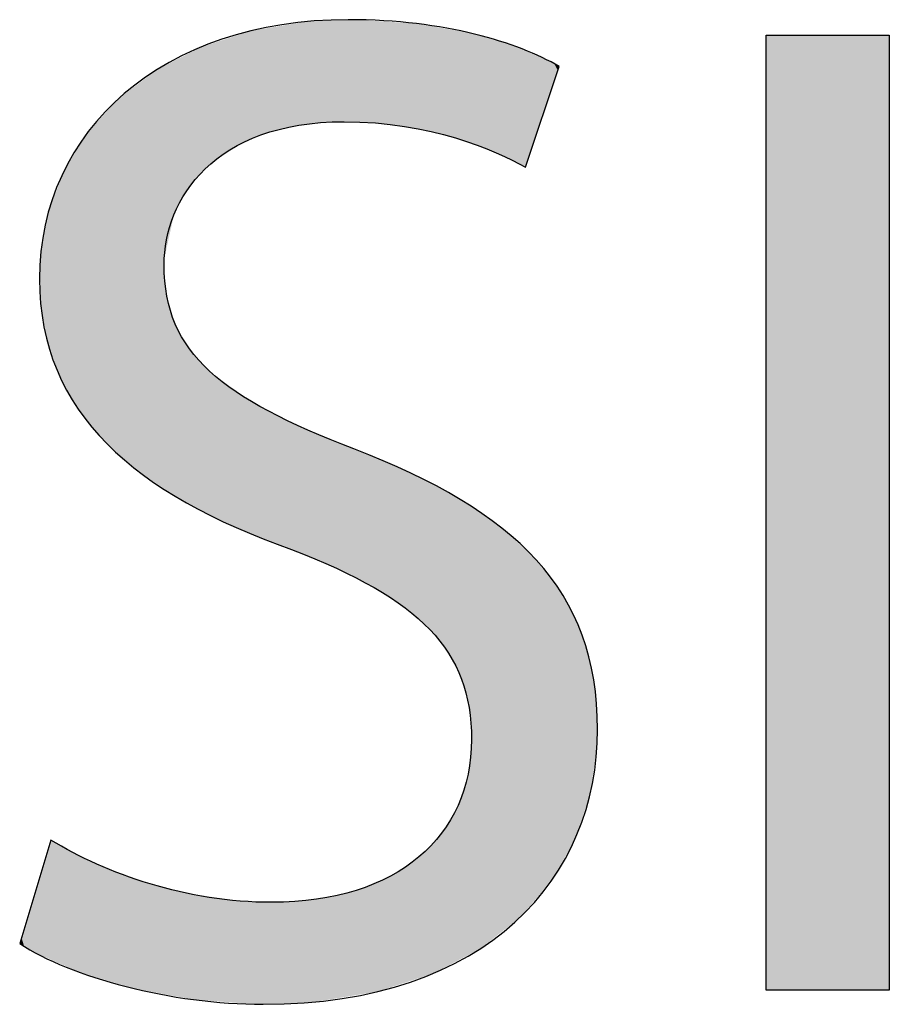
# Model space of a CAD drawing. Extents: x -27.7 to 32.8, y -4.9 to 15.9.
# Drawn here: x 29 to 30.2, y 2.7 to 4.1 of the extents above; entities that cross this region are included whole.
import ezdxf

# ---------------------------------------------------------------- set-up
doc = ezdxf.new("R2010")
doc.units = 0
doc.layers.get('0').update_dxf_attribs({"linetype": 'CONTINUOUS'})

# ---------------------------------------------------------------- blocks, each defined once
blk = doc.blocks.new('*U108')
at = {"color": 7}
for points in [[(29.3441, 3.8945), (29.3392, 4.0402), (29.3441, 4.0411)], [(29.3533, 3.8979), (29.3441, 4.0411), (29.3533, 4.0426)], [(29.3441, 3.8945), (29.3441, 4.0411), (29.3533, 3.8979)], [(29.3597, 3.8992), (29.3533, 4.0426), (29.3597, 4.0437)], [(29.3533, 3.8979), (29.3533, 4.0426), (29.3597, 3.8992)], [(29.3856, 3.9043), (29.3597, 4.0437), (29.3856, 4.048)], [(29.3597, 3.8992), (29.3597, 4.0437), (29.3856, 3.9043)], [(29.3973, 3.9066), (29.3856, 4.048), (29.3973, 4.0499)], [(29.3856, 3.9043), (29.3856, 4.048), (29.3973, 3.9066)], [(29.3973, 3.9066), (29.3973, 4.0499), (29.3974, 3.9066)], [(29.3974, 3.9066), (29.3973, 4.0499), (29.3974, 4.0499)], [(29.402, 3.9075), (29.3974, 4.0499), (29.402, 4.0502)], [(29.3974, 3.9066), (29.3974, 4.0499), (29.402, 3.9075)], [(29.402, 3.9075), (29.402, 4.0502), (29.4023, 3.9076)], [(29.4023, 3.9076), (29.402, 4.0502), (29.4023, 4.0502)], [(29.4086, 3.9079), (29.4023, 4.0502), (29.4086, 4.0506)], [(29.4023, 3.9076), (29.4023, 4.0502), (29.4086, 3.9079)], [(29.4384, 3.9094), (29.4086, 4.0506), (29.4384, 4.0525)], [(29.4086, 3.9079), (29.4086, 4.0506), (29.4384, 3.9094)], [(29.4384, 3.9094), (29.4384, 4.0525), (29.4392, 3.9094)], [(29.4392, 3.9094), (29.4384, 4.0525), (29.4392, 4.0525)], [(29.4476, 3.9099), (29.4392, 4.0525), (29.4476, 4.0526)], [(29.4392, 3.9094), (29.4392, 4.0525), (29.4476, 3.9099)], [(29.4539, 3.9102), (29.4476, 4.0526), (29.4539, 4.0527)], [(29.4476, 3.9099), (29.4476, 4.0526), (29.4539, 3.9102)], [(29.4539, 3.9102), (29.4539, 4.0527), (29.4562, 3.9103)], [(29.4562, 3.9103), (29.4539, 4.0527), (29.4562, 4.0527)], [(29.4562, 3.9103), (29.4562, 4.0527), (29.4581, 3.9102)], [(29.4581, 3.9102), (29.4562, 4.0527), (29.4581, 4.0527)], [(29.4581, 3.9102), (29.4581, 4.0527), (29.4692, 3.9097)], [(29.4692, 3.9097), (29.4581, 4.0527), (29.4692, 4.0526)], [(29.4692, 3.9097), (29.4692, 4.0526), (29.4697, 3.9097)], [(29.4697, 3.9097), (29.4692, 4.0526), (29.4697, 4.0526)], [(29.4697, 3.9097), (29.4697, 4.0526), (29.4924, 3.9087)], [(29.4924, 3.9087), (29.4697, 4.0526), (29.4924, 4.0511)], [(29.4924, 3.9087), (29.4924, 4.0511), (29.4943, 3.9086)], [(29.4943, 3.9086), (29.4924, 4.0511), (29.4943, 4.051)], [(29.4943, 3.9086), (29.4943, 4.051), (29.4977, 3.9081)], [(29.4977, 3.9081), (29.4943, 4.051), (29.4977, 4.0508)], [(29.4977, 3.9081), (29.4977, 4.0508), (29.4985, 3.908)], [(29.4985, 3.908), (29.4977, 4.0508), (29.4985, 4.0507)], [(29.4985, 3.908), (29.4985, 4.0507), (29.5054, 3.907)], [(29.5054, 3.907), (29.4985, 4.0507), (29.5054, 4.0503)], [(29.5054, 3.907), (29.5054, 4.0503), (29.5312, 3.9032)], [(29.5312, 3.9032), (29.5054, 4.0503), (29.5312, 4.0486)], [(29.5312, 3.9032), (29.5312, 4.0486), (29.5359, 3.9025)], [(29.5359, 3.9025), (29.5312, 4.0486), (29.5359, 4.0483)], [(29.5359, 3.9025), (29.5359, 4.0483), (29.5517, 3.9002)], [(29.5517, 3.9002), (29.5359, 4.0483), (29.5517, 4.0473)], [(29.5517, 3.9002), (29.5517, 4.0473), (29.5632, 3.8986)], [(29.5632, 3.8986), (29.5517, 4.0473), (29.5632, 4.0453)], [(29.5632, 3.8986), (29.5632, 4.0453), (29.5638, 3.8984)], [(29.5638, 3.8984), (29.5632, 4.0453), (29.5638, 4.0452)], [(29.5638, 3.8984), (29.5638, 4.0452), (29.5666, 3.8976)], [(29.5666, 3.8976), (29.5638, 4.0452), (29.5666, 4.0447)], [(29.5666, 3.8976), (29.5666, 4.0447), (29.5708, 3.8965)], [(29.5708, 3.8965), (29.5666, 4.0447), (29.5708, 4.044)], [(29.5708, 3.8965), (29.5708, 4.044), (29.5753, 3.8953)], [(29.5753, 3.8953), (29.5708, 4.044), (29.5753, 4.0432)], [(29.5753, 3.8953), (29.5753, 4.0432), (29.5901, 3.8912)], [(29.5901, 3.8912), (29.5753, 4.0432), (29.5901, 4.0407)], [(29.5901, 3.8912), (29.5901, 4.0407), (29.5908, 3.8911)], [(29.5908, 3.8911), (29.5901, 4.0407), (29.5908, 4.0405)], [(29.2997, 3.8752), (29.2772, 4.0231), (29.2997, 4.0304)], [(29.3055, 3.8787), (29.2997, 4.0304), (29.3055, 4.0323)], [(29.2997, 3.8752), (29.2997, 4.0304), (29.3055, 3.8787)], [(29.3117, 3.8823), (29.3055, 4.0323), (29.3117, 4.0343)], [(29.3055, 3.8787), (29.3055, 4.0323), (29.3117, 3.8823)], [(29.3205, 3.8856), (29.3117, 4.0343), (29.3205, 4.0371)], [(29.3117, 3.8823), (29.3117, 4.0343), (29.3205, 3.8856)], [(29.3258, 3.8876), (29.3205, 4.0371), (29.3258, 4.038)], [(29.3205, 3.8856), (29.3205, 4.0371), (29.3258, 3.8876)], [(29.3363, 3.8916), (29.3258, 4.038), (29.3363, 4.0398)], [(29.3258, 3.8876), (29.3258, 4.038), (29.3363, 3.8916)], [(29.3376, 3.892), (29.3363, 4.0398), (29.3376, 4.04)], [(29.3363, 3.8916), (29.3363, 4.0398), (29.3376, 3.892)], [(29.3392, 3.8927), (29.3376, 4.04), (29.3392, 4.0402)], [(29.3376, 3.892), (29.3376, 4.04), (29.3392, 3.8927)], [(29.3392, 3.8927), (29.3392, 4.0402), (29.3441, 3.8945)], [(29.5908, 3.8911), (29.5908, 4.0405), (29.6087, 3.8862)], [(29.6087, 3.8862), (29.5908, 4.0405), (29.6087, 4.0374)], [(29.6087, 3.8862), (29.6087, 4.0374), (29.6097, 3.8859)], [(29.6097, 3.8859), (29.6087, 4.0374), (29.6097, 4.0373)], [(29.6097, 3.8859), (29.6097, 4.0373), (29.6208, 3.8829)], [(29.6208, 3.8829), (29.6097, 4.0373), (29.6208, 4.0354)], [(29.6208, 3.8829), (29.6208, 4.0354), (29.6216, 3.8827)], [(29.6216, 3.8827), (29.6208, 4.0354), (29.6216, 4.0352)], [(29.6216, 3.8827), (29.6216, 4.0352), (29.6225, 3.8823)], [(29.6225, 3.8823), (29.6216, 4.0352), (29.6225, 4.0351)], [(29.6225, 3.8823), (29.6225, 4.0351), (29.6234, 3.882)], [(29.6234, 3.882), (29.6225, 4.0351), (29.6234, 4.0349)], [(29.6234, 3.882), (29.6234, 4.0349), (29.6272, 3.8805)], [(29.6272, 3.8805), (29.6234, 4.0349), (29.6272, 4.0338)], [(29.6272, 3.8805), (29.6272, 4.0338), (29.6282, 3.8801)], [(29.6282, 3.8801), (29.6272, 4.0338), (29.6282, 4.0335)], [(29.6282, 3.8801), (29.6282, 4.0335), (29.6282, 3.8801)], [(29.6282, 3.8801), (29.6282, 4.0335), (29.6282, 4.0335)], [(29.6282, 3.8801), (29.6282, 4.0335), (29.6414, 3.875)], [(29.6414, 3.875), (29.6282, 4.0335), (29.6414, 4.0297)], [(29.6414, 3.875), (29.6414, 4.0297), (29.6687, 3.8643)], [(29.6687, 3.8643), (29.6414, 4.0297), (29.6687, 4.0219)], [(29.2495, 3.8372), (29.241, 4.0095), (29.2495, 4.0138)], [(29.251, 3.8385), (29.2495, 4.0138), (29.251, 4.0146)], [(29.2495, 3.8372), (29.2495, 4.0138), (29.251, 3.8385)], [(29.2671, 3.8528), (29.251, 4.0146), (29.2671, 4.0198)], [(29.251, 3.8385), (29.251, 4.0146), (29.2671, 3.8528)], [(29.2729, 3.8579), (29.2671, 4.0198), (29.2729, 4.0217)], [(29.2671, 3.8528), (29.2671, 4.0198), (29.2729, 3.8579)], [(29.2772, 3.8618), (29.2729, 4.0217), (29.2772, 4.0231)], [(29.2729, 3.8579), (29.2729, 4.0217), (29.2772, 3.8618)], [(29.2772, 3.8618), (29.2772, 4.0231), (29.2997, 3.8752)], [(29.6687, 3.8643), (29.6687, 4.0219), (29.6777, 3.8599)], [(29.6777, 3.8599), (29.6687, 4.0219), (29.6777, 4.0193)], [(29.6777, 3.8599), (29.6777, 4.0193), (29.684, 3.8568)], [(29.684, 3.8568), (29.6777, 4.0193), (29.684, 4.0175)], [(29.684, 3.8568), (29.684, 4.0175), (29.6962, 3.8507)], [(29.6962, 3.8507), (29.684, 4.0175), (29.6962, 4.0124)], [(29.2214, 3.7964), (29.2147, 3.996), (29.2214, 3.9994)], [(29.2283, 3.8097), (29.2214, 3.9994), (29.2283, 4.0029)], [(29.2214, 3.7964), (29.2214, 3.9994), (29.2283, 3.8097)], [(29.2307, 3.8128), (29.2283, 4.0029), (29.2307, 4.0042)], [(29.2283, 3.8097), (29.2283, 4.0029), (29.2307, 3.8128)], [(29.2405, 3.8255), (29.2307, 4.0042), (29.2405, 4.0092)], [(29.2307, 3.8128), (29.2307, 4.0042), (29.2405, 3.8255)], [(29.241, 3.8262), (29.2405, 4.0092), (29.241, 4.0095)], [(29.2405, 3.8255), (29.2405, 4.0092), (29.241, 3.8262)], [(29.241, 3.8262), (29.241, 4.0095), (29.2495, 3.8372)], [(29.6962, 3.8507), (29.6962, 4.0124), (29.7037, 3.8471)], [(29.7037, 3.8471), (29.6962, 4.0124), (29.7037, 4.0093)], [(29.7037, 3.8471), (29.7037, 4.0093), (29.7053, 3.8517)], [(29.7053, 3.8517), (29.7037, 4.0093), (29.7053, 4.0086)], [(29.7053, 3.8517), (29.7053, 4.0086), (29.7095, 3.8643)], [(29.7095, 3.8643), (29.7053, 4.0086), (29.7095, 4.0068)], [(29.7095, 3.8643), (29.7095, 4.0068), (29.719, 3.8924)], [(29.719, 3.8924), (29.7095, 4.0068), (29.719, 4.0029)], [(29.719, 3.8924), (29.719, 4.0029), (29.723, 3.9042)], [(29.723, 3.9042), (29.719, 4.0029), (29.723, 4.0012)], [(29.723, 3.9042), (29.723, 4.0012), (29.7334, 3.935)], [(29.7334, 3.935), (29.723, 4.0012), (29.7334, 3.9968)], [(29.1996, 3.3977), (29.1896, 3.9831), (29.1996, 3.9883)], [(29.2009, 3.725), (29.1996, 3.9883), (29.2009, 3.9889)], [(29.1996, 3.7192), (29.1996, 3.9883), (29.2009, 3.725)], [(29.2081, 3.7577), (29.2009, 3.9889), (29.2081, 3.9926)], [(29.2009, 3.725), (29.2009, 3.9889), (29.2081, 3.7577)], [(29.2131, 3.7802), (29.2081, 3.9926), (29.2131, 3.9952)], [(29.2081, 3.7577), (29.2081, 3.9926), (29.2131, 3.7802)], [(29.2147, 3.7834), (29.2131, 3.9952), (29.2147, 3.996)], [(29.2131, 3.7802), (29.2131, 3.9952), (29.2147, 3.7834)], [(29.2147, 3.7834), (29.2147, 3.996), (29.2214, 3.7964)], [(29.7334, 3.935), (29.7334, 3.9968), (29.7382, 3.9491)], [(29.7382, 3.9491), (29.7334, 3.9968), (29.7382, 3.9943)], [(29.7382, 3.9491), (29.7382, 3.9943), (29.7398, 3.9539)], [(29.7398, 3.9539), (29.7382, 3.9943), (29.7398, 3.9934)], [(29.7398, 3.9539), (29.7398, 3.9934), (29.7445, 3.9679)], [(29.7445, 3.9679), (29.7398, 3.9934), (29.7445, 3.9909)], [(29.7445, 3.9679), (29.7445, 3.9909), (29.7491, 3.9814)], [(29.7491, 3.9814), (29.7445, 3.9909), (29.7491, 3.9884)], [(29.7491, 3.9814), (29.7491, 3.9884), (29.7511, 3.9874)], [(29.1896, 3.4046), (29.1636, 3.9636), (29.1896, 3.9831)], [(29.1896, 3.4046), (29.1896, 3.9831), (29.1996, 3.3977)], [(29.1576, 3.4274), (29.1368, 3.9435), (29.1576, 3.9591)], [(29.1604, 3.4249), (29.1576, 3.9591), (29.1604, 3.9612)], [(29.1576, 3.4274), (29.1576, 3.9591), (29.1604, 3.4249)], [(29.1636, 3.4222), (29.1604, 3.9612), (29.1636, 3.9636)], [(29.1604, 3.4249), (29.1604, 3.9612), (29.1636, 3.4222)], [(29.1636, 3.4222), (29.1636, 3.9636), (29.1896, 3.4046)], [(29.1368, 3.4456), (29.1198, 3.9251), (29.1368, 3.9435)], [(29.1368, 3.4456), (29.1368, 3.9435), (29.1576, 3.4274)], [(29.1198, 3.4605), (29.0966, 3.9), (29.1198, 3.9251)], [(29.1198, 3.4605), (29.1198, 3.9251), (29.1368, 3.4456)], [(29.0935, 3.4914), (29.0839, 3.8811), (29.0935, 3.8966)], [(29.0966, 3.4877), (29.0935, 3.8966), (29.0966, 3.9)], [(29.0935, 3.4914), (29.0935, 3.8966), (29.0966, 3.4877)], [(29.0966, 3.4877), (29.0966, 3.9), (29.1198, 3.4605)], [(29.0823, 3.5055), (29.0602, 3.8431), (29.0823, 3.8785)], [(29.0839, 3.5027), (29.0823, 3.8785), (29.0839, 3.8811)], [(29.0823, 3.5055), (29.0823, 3.8785), (29.0839, 3.5027)], [(29.0839, 3.5027), (29.0839, 3.8811), (29.0935, 3.4914)], [(29.0602, 3.5425), (29.0562, 3.8325), (29.0602, 3.8431)], [(29.0602, 3.5425), (29.0602, 3.8431), (29.0823, 3.5055)], [(29.0562, 3.5493), (29.0412, 3.7932), (29.0562, 3.8325)], [(29.0562, 3.5493), (29.0562, 3.8325), (29.0602, 3.5425)], [(29.0371, 3.6004), (29.0359, 3.7735), (29.0371, 3.7803)], [(29.0377, 3.5988), (29.0371, 3.7803), (29.0377, 3.7839)], [(29.0371, 3.6004), (29.0371, 3.7803), (29.0377, 3.5988)], [(29.0398, 3.5932), (29.0377, 3.7839), (29.0398, 3.7894)], [(29.0377, 3.5988), (29.0377, 3.7839), (29.0398, 3.5932)], [(29.0412, 3.5893), (29.0398, 3.7894), (29.0412, 3.7932)], [(29.0398, 3.5932), (29.0398, 3.7894), (29.0412, 3.5893)], [(29.0412, 3.5893), (29.0412, 3.7932), (29.0562, 3.5493)], [(29.0359, 3.607), (29.027, 3.7222), (29.0359, 3.7735)], [(29.0359, 3.607), (29.0359, 3.7735), (29.0371, 3.6004)], [(29.027, 3.6565), (29.0265, 3.7197), (29.027, 3.7222)], [(29.027, 3.6565), (29.027, 3.7222), (29.0359, 3.607)], [(29.1996, 3.3977), (29.1996, 3.7192), (29.2009, 3.3969)], [(29.2009, 3.3969), (29.1996, 3.7192), (29.2009, 3.6825)], [(29.2009, 3.3969), (29.2009, 3.6825), (29.2081, 3.392)], [(29.2081, 3.392), (29.2009, 3.6825), (29.2081, 3.6467)], [(29.2081, 3.392), (29.2081, 3.6467), (29.2131, 3.3886)], [(29.2131, 3.3886), (29.2081, 3.6467), (29.2131, 3.6347)], [(29.2131, 3.3886), (29.2131, 3.6347), (29.2147, 3.3875)], [(29.2147, 3.3875), (29.2131, 3.6347), (29.2147, 3.6307)], [(29.2147, 3.3875), (29.2147, 3.6307), (29.2214, 3.3839)], [(29.2214, 3.3839), (29.2147, 3.6307), (29.2214, 3.6145)], [(29.2214, 3.3839), (29.2214, 3.6145), (29.2283, 3.3802)], [(29.2283, 3.3802), (29.2214, 3.6145), (29.2283, 3.6043)], [(29.2283, 3.3802), (29.2283, 3.6043), (29.2307, 3.379)], [(29.2307, 3.379), (29.2283, 3.6043), (29.2307, 3.6007)], [(29.2307, 3.379), (29.2307, 3.6007), (29.2405, 3.3737)], [(29.2405, 3.3737), (29.2307, 3.6007), (29.2405, 3.586)], [(29.2405, 3.3737), (29.2405, 3.586), (29.241, 3.3734)], [(29.241, 3.3734), (29.2405, 3.586), (29.241, 3.5852)], [(29.241, 3.3734), (29.241, 3.5852), (29.2495, 3.3688)], [(29.2495, 3.3688), (29.241, 3.5852), (29.2495, 3.5764)], [(29.2495, 3.3688), (29.2495, 3.5764), (29.251, 3.368)], [(29.251, 3.368), (29.2495, 3.5764), (29.251, 3.5749)], [(29.251, 3.368), (29.251, 3.5749), (29.2671, 3.3594)], [(29.2671, 3.3594), (29.251, 3.5749), (29.2671, 3.5583)], [(29.2671, 3.3594), (29.2671, 3.5583), (29.2729, 3.3563)], [(29.2729, 3.3563), (29.2671, 3.5583), (29.2729, 3.5539)], [(29.2729, 3.3563), (29.2729, 3.5539), (29.2772, 3.3544)], [(29.2772, 3.3544), (29.2729, 3.5539), (29.2772, 3.5506)], [(29.2772, 3.3544), (29.2772, 3.5506), (29.2997, 3.3445)], [(29.2997, 3.3445), (29.2772, 3.5506), (29.2997, 3.5333)], [(29.2997, 3.3445), (29.2997, 3.5333), (29.3055, 3.342)], [(29.3055, 3.342), (29.2997, 3.5333), (29.3055, 3.5298)], [(29.3055, 3.342), (29.3055, 3.5298), (29.3117, 3.3393)], [(29.3117, 3.3393), (29.3055, 3.5298), (29.3117, 3.5261)], [(29.3117, 3.3393), (29.3117, 3.5261), (29.3205, 3.3355)], [(29.3205, 3.3355), (29.3117, 3.5261), (29.3205, 3.5208)], [(29.3205, 3.3355), (29.3205, 3.5208), (29.3258, 3.3332)], [(29.3258, 3.3332), (29.3205, 3.5208), (29.3258, 3.5176)], [(29.3258, 3.3332), (29.3258, 3.5176), (29.3363, 3.3286)], [(29.3363, 3.3286), (29.3258, 3.5176), (29.3363, 3.5113)], [(29.3363, 3.3286), (29.3363, 3.5113), (29.3376, 3.328)], [(29.3376, 3.328), (29.3363, 3.5113), (29.3376, 3.5105)], [(29.3376, 3.328), (29.3376, 3.5105), (29.3392, 3.3274)], [(29.3392, 3.3274), (29.3376, 3.5105), (29.3392, 3.5095)], [(29.3392, 3.3274), (29.3392, 3.5095), (29.3441, 3.3255)], [(29.3441, 3.3255), (29.3392, 3.5095), (29.3441, 3.5071)], [(29.3441, 3.3255), (29.3441, 3.5071), (29.3533, 3.322)], [(29.3533, 3.322), (29.3441, 3.5071), (29.3533, 3.5025)], [(29.3533, 3.322), (29.3533, 3.5025), (29.3597, 3.3196)], [(29.3597, 3.3196), (29.3533, 3.5025), (29.3597, 3.4994)], [(29.3597, 3.3196), (29.3597, 3.4994), (29.3856, 3.3096)], [(29.3856, 3.3096), (29.3597, 3.4994), (29.3856, 3.4865)], [(29.3856, 3.3096), (29.3856, 3.4865), (29.3973, 3.3052)], [(29.3973, 3.3052), (29.3856, 3.4865), (29.3973, 3.4815)], [(29.3973, 3.3052), (29.3973, 3.4815), (29.3974, 3.3051)], [(29.3974, 3.3051), (29.3973, 3.4815), (29.3974, 3.4814)], [(29.3974, 3.3051), (29.3974, 3.4814), (29.402, 3.3034)], [(29.402, 3.3034), (29.3974, 3.4814), (29.402, 3.4795)], [(29.402, 3.3034), (29.402, 3.4795), (29.4023, 3.3032)], [(29.4023, 3.3032), (29.402, 3.4795), (29.4023, 3.4793)], [(29.4023, 3.3032), (29.4023, 3.4793), (29.4086, 3.3005)], [(29.4086, 3.3005), (29.4023, 3.4793), (29.4086, 3.4766)], [(29.4086, 3.3005), (29.4086, 3.4766), (29.4384, 3.2872)], [(29.4384, 3.2872), (29.4086, 3.4766), (29.4384, 3.4638)], [(29.4384, 3.2872), (29.4384, 3.4638), (29.4392, 3.2869)], [(29.4392, 3.2869), (29.4384, 3.4638), (29.4392, 3.4635)], [(29.4392, 3.2869), (29.4392, 3.4635), (29.4476, 3.2831)], [(29.4476, 3.2831), (29.4392, 3.4635), (29.4476, 3.4602)], [(29.4476, 3.2831), (29.4476, 3.4602), (29.4539, 3.2804)], [(29.4539, 3.2804), (29.4476, 3.4602), (29.4539, 3.4577)], [(29.4539, 3.2804), (29.4539, 3.4577), (29.4562, 3.2791)], [(29.4562, 3.2791), (29.4539, 3.4577), (29.4562, 3.4568)], [(29.4562, 3.2791), (29.4562, 3.4568), (29.4581, 3.2781)], [(29.4581, 3.2781), (29.4562, 3.4568), (29.4581, 3.4561)], [(29.4581, 3.2781), (29.4581, 3.4561), (29.4692, 3.2722)], [(29.4692, 3.2722), (29.4581, 3.4561), (29.4692, 3.4517)], [(29.4692, 3.2722), (29.4692, 3.4517), (29.4697, 3.272)], [(29.4697, 3.272), (29.4692, 3.4517), (29.4697, 3.4515)], [(29.4697, 3.272), (29.4697, 3.4515), (29.4924, 3.2599)], [(29.4924, 3.2599), (29.4697, 3.4515), (29.4924, 3.4422)], [(29.4924, 3.2599), (29.4924, 3.4422), (29.4943, 3.2588)], [(29.4943, 3.2588), (29.4924, 3.4422), (29.4943, 3.4415)], [(29.4943, 3.2588), (29.4943, 3.4415), (29.4977, 3.257)], [(29.4977, 3.257), (29.4943, 3.4415), (29.4977, 3.4401)], [(29.4977, 3.257), (29.4977, 3.4401), (29.4985, 3.2566)], [(29.4985, 3.2566), (29.4977, 3.4401), (29.4985, 3.4398)], [(29.4985, 3.2566), (29.4985, 3.4398), (29.5054, 3.252)], [(29.5054, 3.252), (29.4985, 3.4398), (29.5054, 3.4369)], [(29.5054, 3.252), (29.5054, 3.4369), (29.5312, 3.2349)], [(29.5312, 3.2349), (29.5054, 3.4369), (29.5312, 3.4249)], [(29.5312, 3.2349), (29.5312, 3.4249), (29.5359, 3.2317)], [(29.5359, 3.2317), (29.5312, 3.4249), (29.5359, 3.4227)], [(29.5359, 3.2317), (29.5359, 3.4227), (29.5517, 3.2181)], [(29.5517, 3.2181), (29.5359, 3.4227), (29.5517, 3.4153)], [(29.5517, 3.2181), (29.5517, 3.4153), (29.5632, 3.2083)], [(29.5632, 3.2083), (29.5517, 3.4153), (29.5632, 3.41)], [(29.5632, 3.2083), (29.5632, 3.41), (29.5638, 3.2077)], [(29.5638, 3.2077), (29.5632, 3.41), (29.5638, 3.4097)], [(29.5638, 3.2077), (29.5638, 3.4097), (29.5666, 3.2053)], [(29.5666, 3.2053), (29.5638, 3.4097), (29.5666, 3.4084)], [(29.5666, 3.2053), (29.5666, 3.4084), (29.5708, 3.2004)], [(29.5708, 3.2004), (29.5666, 3.4084), (29.5708, 3.4064)], [(29.5708, 3.2004), (29.5708, 3.4064), (29.5753, 3.1952)], [(29.5753, 3.1952), (29.5708, 3.4064), (29.5753, 3.4039)], [(29.5753, 3.1952), (29.5753, 3.4039), (29.5901, 3.1778)], [(29.5901, 3.1778), (29.5753, 3.4039), (29.5901, 3.3954)], [(29.5901, 3.1778), (29.5901, 3.3954), (29.5908, 3.177)], [(29.5908, 3.177), (29.5901, 3.3954), (29.5908, 3.395)], [(29.5908, 3.177), (29.5908, 3.395), (29.6087, 3.1463)], [(29.6087, 3.1463), (29.5908, 3.395), (29.6087, 3.3847)], [(29.6087, 3.1463), (29.6087, 3.3847), (29.6097, 3.1436)], [(29.6097, 3.1436), (29.6087, 3.3847), (29.6097, 3.3841)], [(29.6097, 3.1436), (29.6097, 3.3841), (29.6208, 3.1129)], [(29.6208, 3.1129), (29.6097, 3.3841), (29.6208, 3.3778)], [(29.6208, 3.1129), (29.6208, 3.3778), (29.6216, 3.1082)], [(29.6216, 3.1082), (29.6208, 3.3778), (29.6216, 3.3773)], [(29.6216, 3.1082), (29.6216, 3.3773), (29.6225, 3.1031)], [(29.6225, 3.1031), (29.6216, 3.3773), (29.6225, 3.3768)], [(29.6225, 3.1031), (29.6225, 3.3768), (29.6234, 3.0981)], [(29.6234, 3.0981), (29.6225, 3.3768), (29.6234, 3.3763)], [(29.6234, 3.0981), (29.6234, 3.3763), (29.6272, 3.0764)], [(29.6272, 3.0764), (29.6234, 3.3763), (29.6272, 3.3741)], [(29.6272, 3.0764), (29.6272, 3.3741), (29.6282, 3.0357)], [(29.6282, 3.0357), (29.6272, 3.3741), (29.6282, 3.3735)], [(29.6282, 2.7494), (29.6282, 3.3735), (29.6282, 2.7494)], [(29.6282, 2.7494), (29.6282, 3.3735), (29.6282, 3.3735)], [(29.6282, 2.7494), (29.6282, 3.3735), (29.6414, 2.7564)], [(29.6414, 2.7564), (29.6282, 3.3735), (29.6414, 3.364)], [(29.6414, 2.7564), (29.6414, 3.364), (29.6687, 2.778)], [(29.6687, 2.778), (29.6414, 3.364), (29.6687, 3.3442)], [(29.6687, 2.778), (29.6687, 3.3442), (29.6777, 2.785)], [(29.6777, 2.785), (29.6687, 3.3442), (29.6777, 3.3377)], [(29.6777, 2.785), (29.6777, 3.3377), (29.684, 2.79)], [(29.684, 2.79), (29.6777, 3.3377), (29.684, 3.3317)], [(29.684, 2.79), (29.684, 3.3317), (29.6962, 2.7997)], [(29.6962, 2.7997), (29.684, 3.3317), (29.6962, 3.3201)], [(29.6962, 2.7997), (29.6962, 3.3201), (29.7037, 2.8083)], [(29.7037, 2.8083), (29.6962, 3.3201), (29.7037, 3.3131)], [(29.7037, 2.8083), (29.7037, 3.3131), (29.7053, 2.8102)], [(29.7053, 2.8102), (29.7037, 3.3131), (29.7053, 3.3116)], [(29.7053, 2.8102), (29.7053, 3.3116), (29.7095, 2.8151)], [(29.7095, 2.8151), (29.7053, 3.3116), (29.7095, 3.3076)], [(29.7095, 2.8151), (29.7095, 3.3076), (29.719, 2.8261)], [(29.719, 2.8261), (29.7095, 3.3076), (29.719, 3.2986)], [(29.719, 2.8261), (29.719, 3.2986), (29.723, 2.8307)], [(29.723, 2.8307), (29.719, 3.2986), (29.723, 3.2934)], [(29.723, 2.8307), (29.723, 3.2934), (29.7334, 2.8428)], [(29.7334, 2.8428), (29.723, 3.2934), (29.7334, 3.2799)], [(29.7334, 2.8428), (29.7334, 3.2799), (29.7382, 2.8484)], [(29.7382, 2.8484), (29.7334, 3.2799), (29.7382, 3.2737)], [(29.7382, 2.8484), (29.7382, 3.2737), (29.7398, 2.8502)], [(29.7398, 2.8502), (29.7382, 3.2737), (29.7398, 3.2717)], [(29.7398, 2.8502), (29.7398, 3.2717), (29.7445, 2.8586)], [(29.7445, 2.8586), (29.7398, 3.2717), (29.7445, 3.2655)], [(29.7445, 2.8586), (29.7445, 3.2655), (29.7491, 2.8665)], [(29.7491, 2.8665), (29.7445, 3.2655), (29.7491, 3.2596)], [(29.7491, 2.8665), (29.7491, 3.2596), (29.7511, 2.87)], [(29.7511, 2.87), (29.7491, 3.2596), (29.7511, 3.257)], [(29.7511, 2.87), (29.7511, 3.257), (29.7523, 2.8721)], [(29.7523, 2.8721), (29.7511, 3.257), (29.7523, 3.2555)], [(29.7523, 2.8721), (29.7523, 3.2555), (29.7721, 2.9068)], [(29.7721, 2.9068), (29.7523, 3.2555), (29.7721, 3.218)], [(29.7721, 2.9068), (29.7721, 3.218), (29.7774, 2.9221)], [(29.7774, 2.9221), (29.7721, 3.218), (29.7774, 3.208)], [(29.7774, 2.9221), (29.7774, 3.208), (29.7933, 2.9682)], [(29.7933, 2.9682), (29.7774, 3.208), (29.7933, 3.1588)], [(29.7933, 2.9682), (29.7933, 3.1588), (29.7944, 2.9749)], [(29.7944, 2.9749), (29.7933, 3.1588), (29.7944, 3.1556)], [(29.7944, 2.9749), (29.7944, 3.1556), (29.8032, 3.0311)], [(29.8032, 3.0311), (29.7944, 3.1556), (29.8032, 3.0977)], [(29.8032, 3.0311), (29.8032, 3.0977), (29.8035, 3.0333)], [(29.6272, 2.7489), (29.6234, 3.0004), (29.6272, 3.0282)], [(29.6282, 2.7494), (29.6272, 3.0282), (29.6282, 3.0357)], [(29.6272, 2.7489), (29.6272, 3.0282), (29.6282, 2.7494)], [(29.6234, 2.7469), (29.6225, 2.994), (29.6234, 3.0004)], [(29.6234, 2.7469), (29.6234, 3.0004), (29.6272, 2.7489)], [(29.6208, 2.7455), (29.6097, 2.9559), (29.6208, 2.9888)], [(29.6216, 2.746), (29.6208, 2.9888), (29.6216, 2.9913)], [(29.6208, 2.7455), (29.6208, 2.9888), (29.6216, 2.746)], [(29.6225, 2.7464), (29.6216, 2.9913), (29.6225, 2.994)], [(29.6216, 2.746), (29.6216, 2.9913), (29.6225, 2.7464)], [(29.6225, 2.7464), (29.6225, 2.994), (29.6234, 2.7469)], [(29.6097, 2.7397), (29.6087, 2.9542), (29.6097, 2.9559)], [(29.6097, 2.7397), (29.6097, 2.9559), (29.6208, 2.7455)], [(29.6087, 2.7391), (29.5908, 2.9229), (29.6087, 2.9542)], [(29.6087, 2.7391), (29.6087, 2.9542), (29.6097, 2.7397)], [(29.5901, 2.7293), (29.5753, 2.9048), (29.5901, 2.9217)], [(29.5908, 2.7297), (29.5901, 2.9217), (29.5908, 2.9229)], [(29.5901, 2.7293), (29.5901, 2.9217), (29.5908, 2.7297)], [(29.5908, 2.7297), (29.5908, 2.9229), (29.6087, 2.7391)], [(29.0398, 2.7414), (29.0377, 2.896), (29.0398, 2.9029)], [(29.0412, 2.7407), (29.0398, 2.9029), (29.0412, 2.9077)], [(29.0398, 2.7414), (29.0398, 2.9029), (29.0412, 2.7407)], [(29.0412, 2.7407), (29.0412, 2.9077), (29.0562, 2.7341)], [(29.0562, 2.7341), (29.0412, 2.9077), (29.0562, 2.8997)], [(29.5753, 2.7215), (29.5708, 2.8997), (29.5753, 2.9048)], [(29.5753, 2.7215), (29.5753, 2.9048), (29.5901, 2.7293)], [(29.0359, 2.7431), (29.027, 2.8605), (29.0359, 2.89)], [(29.0371, 2.7426), (29.0359, 2.89), (29.0371, 2.8939)], [(29.0359, 2.7431), (29.0359, 2.89), (29.0371, 2.7426)], [(29.0377, 2.7423), (29.0371, 2.8939), (29.0377, 2.896)], [(29.0371, 2.7426), (29.0371, 2.8939), (29.0377, 2.7423)], [(29.0377, 2.7423), (29.0377, 2.896), (29.0398, 2.7414)], [(29.0562, 2.7341), (29.0562, 2.8997), (29.0602, 2.7324)], [(29.0602, 2.7324), (29.0562, 2.8997), (29.0602, 2.8976)], [(29.0602, 2.7324), (29.0602, 2.8976), (29.0823, 2.7226)], [(29.0823, 2.7226), (29.0602, 2.8976), (29.0823, 2.8858)], [(29.5632, 2.7175), (29.5517, 2.8824), (29.5632, 2.8912)], [(29.5638, 2.7177), (29.5632, 2.8912), (29.5638, 2.8917)], [(29.5632, 2.7175), (29.5632, 2.8912), (29.5638, 2.7177)], [(29.5666, 2.7187), (29.5638, 2.8917), (29.5666, 2.8949)], [(29.5638, 2.7177), (29.5638, 2.8917), (29.5666, 2.7187)], [(29.5708, 2.72), (29.5666, 2.8949), (29.5708, 2.8997)], [(29.5666, 2.7187), (29.5666, 2.8949), (29.5708, 2.72)], [(29.5708, 2.72), (29.5708, 2.8997), (29.5753, 2.7215)], [(29.0823, 2.7226), (29.0823, 2.8858), (29.0839, 2.7222)], [(29.0839, 2.7222), (29.0823, 2.8858), (29.0839, 2.8849)], [(29.0839, 2.7222), (29.0839, 2.8849), (29.0935, 2.7193)], [(29.0935, 2.7193), (29.0839, 2.8849), (29.0935, 2.8797)], [(29.0935, 2.7193), (29.0935, 2.8797), (29.0966, 2.7184)], [(29.0966, 2.7184), (29.0935, 2.8797), (29.0966, 2.8781)], [(29.0966, 2.7184), (29.0966, 2.8781), (29.1198, 2.7115)], [(29.1198, 2.7115), (29.0966, 2.8781), (29.1198, 2.8688)], [(29.5517, 2.7138), (29.5359, 2.8702), (29.5517, 2.8824)], [(29.5517, 2.7138), (29.5517, 2.8824), (29.5632, 2.7175)], [(29.0265, 2.7472), (29.0235, 2.849), (29.0265, 2.859)], [(29.027, 2.747), (29.0265, 2.859), (29.027, 2.8605)], [(29.0265, 2.7472), (29.0265, 2.859), (29.027, 2.747)], [(29.027, 2.747), (29.027, 2.8605), (29.0359, 2.7431)], [(29.1198, 2.7115), (29.1198, 2.8688), (29.1368, 2.7064)], [(29.1368, 2.7064), (29.1198, 2.8688), (29.1368, 2.862)], [(29.1368, 2.7064), (29.1368, 2.862), (29.1576, 2.7003)], [(29.1576, 2.7003), (29.1368, 2.862), (29.1576, 2.8538)], [(29.5312, 2.7071), (29.5054, 2.8531), (29.5312, 2.8665)], [(29.5359, 2.7086), (29.5312, 2.8665), (29.5359, 2.8702)], [(29.5312, 2.7071), (29.5312, 2.8665), (29.5359, 2.7086)], [(29.5359, 2.7086), (29.5359, 2.8702), (29.5517, 2.7138)], [(29.0235, 2.7485), (29.0195, 2.8357), (29.0235, 2.849)], [(29.0235, 2.7485), (29.0235, 2.849), (29.0265, 2.7472)], [(29.1576, 2.7003), (29.1576, 2.8538), (29.1604, 2.6998)], [(29.1604, 2.6998), (29.1576, 2.8538), (29.1604, 2.8526)], [(29.1604, 2.6998), (29.1604, 2.8526), (29.1636, 2.6992)], [(29.1636, 2.6992), (29.1604, 2.8526), (29.1636, 2.8518)], [(29.1636, 2.6992), (29.1636, 2.8518), (29.1896, 2.6944)], [(29.1896, 2.6944), (29.1636, 2.8518), (29.1896, 2.8447)], [(29.4924, 2.6953), (29.4697, 2.839), (29.4924, 2.8464)], [(29.4943, 2.6956), (29.4924, 2.8464), (29.4943, 2.8474)], [(29.4924, 2.6953), (29.4924, 2.8464), (29.4943, 2.6956)], [(29.4977, 2.6961), (29.4943, 2.8474), (29.4977, 2.8491)], [(29.4943, 2.6956), (29.4943, 2.8474), (29.4977, 2.6961)], [(29.4985, 2.6964), (29.4977, 2.8491), (29.4985, 2.8496)], [(29.4977, 2.6961), (29.4977, 2.8491), (29.4985, 2.6964)], [(29.5054, 2.6987), (29.4985, 2.8496), (29.5054, 2.8531)], [(29.4985, 2.6964), (29.4985, 2.8496), (29.5054, 2.6987)], [(29.5054, 2.6987), (29.5054, 2.8531), (29.5312, 2.7071)], [(29.0195, 2.7503), (29.0096, 2.8028), (29.0195, 2.8357)], [(29.0195, 2.7503), (29.0195, 2.8357), (29.0235, 2.7485)], [(29.1896, 2.6944), (29.1896, 2.8447), (29.1996, 2.6925)], [(29.1996, 2.6925), (29.1896, 2.8447), (29.1996, 2.8419)], [(29.1996, 2.6925), (29.1996, 2.8419), (29.2009, 2.6923)], [(29.2009, 2.6923), (29.1996, 2.8419), (29.2009, 2.8416)], [(29.2009, 2.6923), (29.2009, 2.8416), (29.2081, 2.6909)], [(29.2081, 2.6909), (29.2009, 2.8416), (29.2081, 2.8396)], [(29.2081, 2.6909), (29.2081, 2.8396), (29.2131, 2.69)], [(29.2131, 2.69), (29.2081, 2.8396), (29.2131, 2.8383)], [(29.2131, 2.69), (29.2131, 2.8383), (29.2147, 2.6897)], [(29.2147, 2.6897), (29.2131, 2.8383), (29.2147, 2.8378)], [(29.2147, 2.6897), (29.2147, 2.8378), (29.2214, 2.6885)], [(29.2214, 2.6885), (29.2147, 2.8378), (29.2214, 2.836)], [(29.2214, 2.6885), (29.2214, 2.836), (29.2283, 2.6872)], [(29.2283, 2.6872), (29.2214, 2.836), (29.2283, 2.8341)], [(29.2283, 2.6872), (29.2283, 2.8341), (29.2307, 2.6868)], [(29.2307, 2.6868), (29.2283, 2.8341), (29.2307, 2.8335)], [(29.2307, 2.6868), (29.2307, 2.8335), (29.2405, 2.685)], [(29.2405, 2.685), (29.2307, 2.8335), (29.2405, 2.832)], [(29.2405, 2.685), (29.2405, 2.832), (29.241, 2.6849)], [(29.241, 2.6849), (29.2405, 2.832), (29.241, 2.832)], [(29.241, 2.6849), (29.241, 2.832), (29.2495, 2.6843)], [(29.2495, 2.6843), (29.241, 2.832), (29.2495, 2.8307)], [(29.4476, 2.6879), (29.4392, 2.8304), (29.4476, 2.8318)], [(29.4539, 2.689), (29.4476, 2.8318), (29.4539, 2.8339)], [(29.4476, 2.6879), (29.4476, 2.8318), (29.4539, 2.689)], [(29.4562, 2.6893), (29.4539, 2.8339), (29.4562, 2.8346)], [(29.4539, 2.689), (29.4539, 2.8339), (29.4562, 2.6893)], [(29.4581, 2.6897), (29.4562, 2.8346), (29.4581, 2.8352)], [(29.4562, 2.6893), (29.4562, 2.8346), (29.4581, 2.6897)], [(29.4692, 2.6915), (29.4581, 2.8352), (29.4692, 2.8388)], [(29.4581, 2.6897), (29.4581, 2.8352), (29.4692, 2.6915)], [(29.4697, 2.6916), (29.4692, 2.8388), (29.4697, 2.839)], [(29.4692, 2.6915), (29.4692, 2.8388), (29.4697, 2.6916)], [(29.4697, 2.6916), (29.4697, 2.839), (29.4924, 2.6953)], [(29.2495, 2.6843), (29.2495, 2.8307), (29.251, 2.6842)], [(29.251, 2.6842), (29.2495, 2.8307), (29.251, 2.8305)], [(29.251, 2.6842), (29.251, 2.8305), (29.2671, 2.6829)], [(29.2671, 2.6829), (29.251, 2.8305), (29.2671, 2.8281)], [(29.2671, 2.6829), (29.2671, 2.8281), (29.2729, 2.6825)], [(29.2729, 2.6825), (29.2671, 2.8281), (29.2729, 2.8273)], [(29.2729, 2.6825), (29.2729, 2.8273), (29.2772, 2.6822)], [(29.2772, 2.6822), (29.2729, 2.8273), (29.2772, 2.8267)], [(29.2772, 2.6822), (29.2772, 2.8267), (29.2997, 2.6805)], [(29.2997, 2.6805), (29.2772, 2.8267), (29.2997, 2.8234)], [(29.2997, 2.6805), (29.2997, 2.8234), (29.3055, 2.68)], [(29.3055, 2.68), (29.2997, 2.8234), (29.3055, 2.8225)], [(29.3055, 2.68), (29.3055, 2.8225), (29.3117, 2.6795)], [(29.3117, 2.6795), (29.3055, 2.8225), (29.3117, 2.8222)], [(29.3117, 2.6795), (29.3117, 2.8222), (29.3205, 2.6789)], [(29.3205, 2.6789), (29.3117, 2.8222), (29.3205, 2.8218)], [(29.3205, 2.6789), (29.3205, 2.8218), (29.3258, 2.6785)], [(29.3258, 2.6785), (29.3205, 2.8218), (29.3258, 2.8216)], [(29.3258, 2.6785), (29.3258, 2.8216), (29.3363, 2.6784)], [(29.3363, 2.6784), (29.3258, 2.8216), (29.3363, 2.8211)], [(29.3363, 2.6784), (29.3363, 2.8211), (29.3376, 2.6784)], [(29.3376, 2.6784), (29.3363, 2.8211), (29.3376, 2.8211)], [(29.3376, 2.6784), (29.3376, 2.8211), (29.3392, 2.6784)], [(29.3392, 2.6784), (29.3376, 2.8211), (29.3392, 2.821)], [(29.3392, 2.6784), (29.3392, 2.821), (29.3441, 2.6785)], [(29.3441, 2.6785), (29.3392, 2.821), (29.3441, 2.8208)], [(29.3533, 2.6786), (29.3441, 2.8208), (29.3533, 2.8212)], [(29.3441, 2.6785), (29.3441, 2.8208), (29.3533, 2.6786)], [(29.3597, 2.6786), (29.3533, 2.8212), (29.3597, 2.8215)], [(29.3533, 2.6786), (29.3533, 2.8212), (29.3597, 2.6786)], [(29.3856, 2.6802), (29.3597, 2.8215), (29.3856, 2.8226)], [(29.3597, 2.6786), (29.3597, 2.8215), (29.3856, 2.6802)], [(29.3973, 2.6809), (29.3856, 2.8226), (29.3973, 2.8231)], [(29.3856, 2.6802), (29.3856, 2.8226), (29.3973, 2.6809)], [(29.3974, 2.6809), (29.3973, 2.8231), (29.3974, 2.8232)], [(29.3973, 2.6809), (29.3973, 2.8231), (29.3974, 2.6809)], [(29.402, 2.6812), (29.3974, 2.8232), (29.402, 2.824)], [(29.3974, 2.6809), (29.3974, 2.8232), (29.402, 2.6812)], [(29.402, 2.6812), (29.402, 2.824), (29.4023, 2.6812)], [(29.4023, 2.6812), (29.402, 2.824), (29.4023, 2.824)], [(29.4086, 2.6815), (29.4023, 2.824), (29.4086, 2.8251)], [(29.4023, 2.6812), (29.4023, 2.824), (29.4086, 2.6815)], [(29.4384, 2.6864), (29.4086, 2.8251), (29.4384, 2.8302)], [(29.4086, 2.6815), (29.4086, 2.8251), (29.4384, 2.6864)], [(29.4392, 2.6866), (29.4384, 2.8302), (29.4392, 2.8304)], [(29.4384, 2.6864), (29.4384, 2.8302), (29.4392, 2.6866)], [(29.4392, 2.6866), (29.4392, 2.8304), (29.4476, 2.6879)], [(29.0064, 2.7579), (29.0038, 2.7835), (29.0064, 2.7921)], [(29.0096, 2.756), (29.0064, 2.7921), (29.0096, 2.8028)], [(29.0064, 2.7579), (29.0064, 2.7921), (29.0096, 2.756)], [(29.0096, 2.756), (29.0096, 2.8028), (29.0195, 2.7503)], [(29.0038, 2.7595), (29.0002, 2.7718), (29.0038, 2.7835)], [(29.0038, 2.7595), (29.0038, 2.7835), (29.0064, 2.7579)], [(28.9996, 2.7622), (28.9977, 2.7635), (28.9996, 2.7696)], [(29.0002, 2.7617), (28.9996, 2.7696), (29.0002, 2.7718)], [(28.9996, 2.7622), (28.9996, 2.7696), (29.0002, 2.7617)], [(29.0002, 2.7617), (29.0002, 2.7718), (29.0038, 2.7595)]]:
    blk.add_solid(points, dxfattribs=at)
blk = doc.blocks.new('*U109')
at = {"color": 7}
for points in [[(30.0398, 2.6981), (30.0398, 4.031), (30.2118, 2.6981)], [(30.2118, 2.6981), (30.0398, 4.031), (30.2118, 4.031)]]:
    blk.add_solid(points, dxfattribs=at)
blk = doc.blocks.new('BLOCK_100')
blk.add_lwpolyline([(30.2118, 4.031), (30.2118, 2.6981), (30.0398, 2.6981), (30.0398, 4.031), (30.2118, 4.031)])
blk.add_open_spline([(29.0412, 2.9077), (29.1183, 2.8603), (29.2311, 2.8207), (29.3497, 2.8207), (29.5257, 2.8207), (29.6285, 2.9137), (29.6285, 3.0481), (29.6285, 3.1727), (29.5573, 3.2439), (29.3774, 3.3131), (29.1599, 3.3903), (29.0254, 3.503), (29.0254, 3.6908), (29.0254, 3.8985), (29.1974, 4.0527), (29.4565, 4.0527), (29.5929, 4.0527), (29.6918, 4.0211), (29.7511, 3.9875), (29.7511, 3.9875), (29.7037, 3.8471), (29.7037, 3.8471), (29.6602, 3.8708), (29.5712, 3.9103), (29.4506, 3.9103), (29.2686, 3.9103), (29.1994, 3.8016), (29.1994, 3.7106), (29.1994, 3.586), (29.2805, 3.5247), (29.4644, 3.4535), (29.6898, 3.3665), (29.8045, 3.2578), (29.8045, 3.062), (29.8045, 2.8563), (29.6523, 2.6784), (29.3378, 2.6784), (29.2093, 2.6784), (29.0689, 2.7159), (28.9977, 2.7634), (28.9977, 2.7634), (29.0412, 2.9077), (29.0412, 2.9077)], degree=3, knots=[0, 0, 0, 0, 1, 1, 1, 2, 2, 2, 3, 3, 3, 4, 4, 4, 5, 5, 5, 6, 6, 6, 7, 7, 7, 8, 8, 8, 9, 9, 9, 10, 10, 10, 11, 11, 11, 12, 12, 12, 13, 13, 13, 14, 14, 14, 14])
at = {"color": 7}
for name in ['*U108', '*U109']:
    blk.add_blockref(name, (0, 0), dxfattribs=at)
blk = doc.blocks.new('BLOCK_99')
blk.add_blockref('BLOCK_100', (0, 0))

msp = doc.modelspace()

# ---------------------------------------------------------------- block references
msp.add_blockref('BLOCK_99', (0, 0))

doc.saveas('drawing.dxf')
